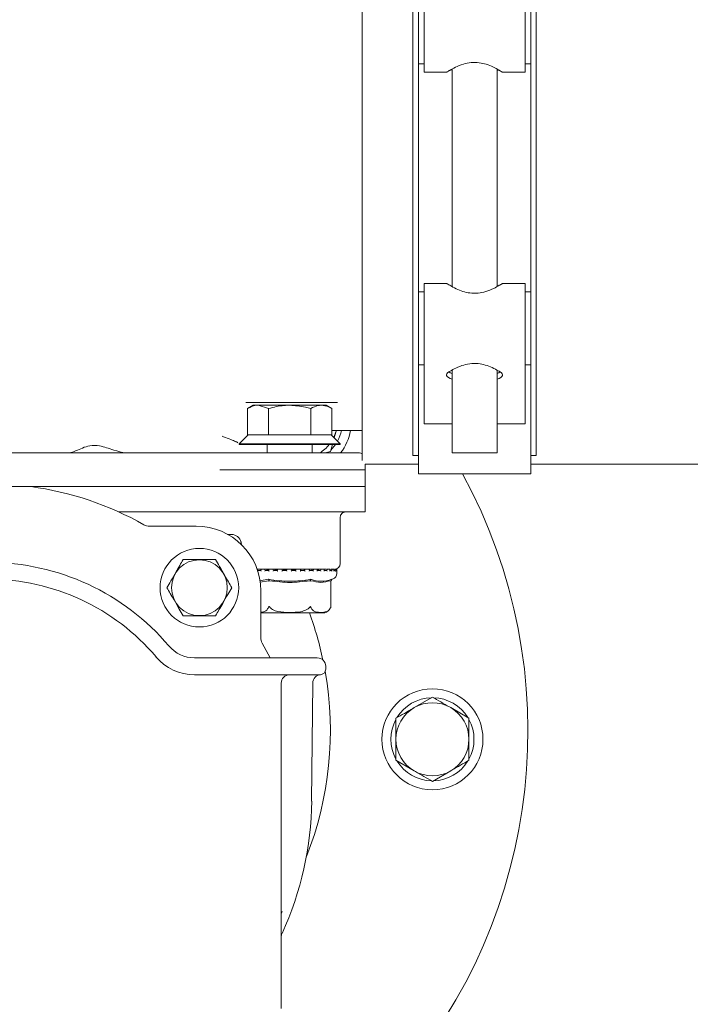
# Model space of a CAD drawing. Units: millimetres. Extents: x 1388 to 4087, y 250 to 3500.
# Drawn here: x 2883 to 3002, y 712 to 887 of the extents above; entities that cross this region are included whole.
import ezdxf

# ---------------------------------------------------------------- set-up
doc = ezdxf.new("R2010")
doc.units = ezdxf.units.MM
doc.header["$LTSCALE"] = 18
doc.layers.add('MAßLINIE_MAßZEICHNUNGEN', color=7, linetype='Continuous')
doc.styles.add('SLDTEXTSTYLE0', font='TXT', dxfattribs={"width": 0.7})
doc.dimstyles.new('SLDDIMSTYLE0', dxfattribs={"dimtxt": 95.25, "dimasz": 63, "dimexe": 0, "dimexo": 0.0625, "dimgap": 23.8125, "dimtad": 0, "dimdec": 0, "dimrnd": 1e-09, "dimzin": 12, "dimdsep": 46, "dimtxsty": 'SLDTEXTSTYLE0', "dimsah": 1, "dimcen": 0.09, "dimadec": 0, "dimazin": 3, "dimtfac": 1, "dimtdec": 0, "dimtofl": 0, "dimtmove": 0, "dimatfit": 3, "dimfxl": 0, "dimfrac": 2, "dimtolj": 1, "dimtzin": 12, "dimarcsym": 0})

# ---------------------------------------------------------------- blocks, each defined once
blk = doc.blocks.new('_D_9')
at = {"layer": 'MAßLINIE_MAßZEICHNUNGEN', "color": 7}
for p, q in [((2625.77, 1473.42), (3604.97, 1473.42)), ((3586.97, 1473.42), (3586.97, 1031.61)), ((3586.97, 249.56), (3586.97, 625.51)), ((2818.62, 249.56), (3604.97, 249.56))]:
    blk.add_line(p, q, dxfattribs=at)
for points in [[(3586.97, 1473.42), (3559.97, 1410.42), (3613.97, 1410.42)], [(3586.97, 249.56), (3613.97, 312.56), (3559.97, 312.56)]]:
    blk.add_solid(points, dxfattribs=at)
at = {"layer": 'MAßLINIE_MAßZEICHNUNGEN', "color": 7, "char_height": 95.25, "attachment_point": 1, "rotation": 90, "style": 'SLDTEXTSTYLE0'}
for s, insert in [('1240', (3541, 761.91)), ('%%c', (3541, 625.51))]:
    blk.add_mtext(s, dxfattribs=dict(at, insert=insert))

msp = doc.modelspace()

# ---------------------------------------------------------------- linework, layer by layer
at = {"color": 7, "linetype": 'Continuous', "lineweight": 18}
for p, q in [((2943.7, 808.89), (2943.7, 909.57)), ((2952.7, 810.65), (2952.7, 907.81)), ((2974.7, 810.65), (2974.7, 907.81)), ((2954.7, 878.04), (2954.7, 893.78)), ((2972.7, 878.04), (2972.7, 893.78)), ((2953.7, 879.54), (2953.7, 892.54)), ((2973.7, 879.54), (2973.7, 892.54)), ((2953.7, 879.54), (2954.7, 879.54)), ((2953.7, 838.92), (2953.7, 879.54)), ((2972.7, 879.54), (2973.7, 879.54)), ((2973.7, 838.92), (2973.7, 879.54)), ((2954.7, 878.04), (2958.73, 878.04)), ((2959.7, 878.61), (2959.7, 839.85)), ((2967.7, 839.85), (2967.7, 878.61)), ((2968.64, 878.04), (2972.7, 878.04)), ((2958.76, 840.42), (2954.7, 840.42)), ((2954.7, 840.42), (2954.7, 824.68)), ((2972.7, 840.42), (2968.66, 840.42)), ((2972.7, 840.42), (2972.7, 824.68)), ((2954.7, 838.92), (2953.7, 838.92)), ((2953.7, 832.42), (2953.7, 838.92)), ((2973.7, 838.92), (2972.7, 838.92)), ((2973.7, 832.42), (2973.7, 838.92)), ((2953.7, 825.92), (2953.7, 832.42)), ((2973.7, 825.92), (2973.7, 832.42)), ((2953.7, 825.92), (2954.7, 825.92)), ((2953.7, 810.65), (2953.7, 825.92)), ((2954.7, 824.68), (2954.7, 815.44)), ((2959.7, 824.99), (2959.7, 810.23)), ((2967.7, 810.23), (2967.7, 824.99)), ((2972.7, 825.92), (2973.7, 825.92)), ((2972.7, 824.68), (2972.7, 815.44)), ((2973.7, 810.65), (2973.7, 825.92)), ((2939.32, 819.23), (2929.73, 819.23)), ((2924.28, 818.73), (2923.28, 818.15)), ((2923.28, 818.15), (2923.28, 813.43)), ((2925.15, 818.73), (2924.28, 818.73)), ((2925.15, 818.73), (2927.03, 818.15)), ((2925.15, 818.73), (2930.78, 818.73)), ((2927.03, 818.15), (2927.03, 813.43)), ((2936.41, 818.73), (2930.78, 818.73)), ((2934.53, 818.15), (2934.53, 813.43)), ((2937.28, 818.73), (2936.41, 818.73)), ((2938.29, 818.15), (2937.28, 818.73)), ((2938.29, 818.15), (2938.29, 813.43)), ((2938.29, 814.23), (2943.7, 814.23)), ((2938.72, 812.9), (2939.04, 814.12)), ((2954.7, 815.44), (2959.7, 815.44)), ((2967.7, 815.44), (2972.7, 815.44)), ((2921.17, 812.27), (2921.25, 812.23)), ((2923.38, 813.43), (2921.78, 811.83)), ((2923.28, 813.43), (2923.38, 813.43)), ((2923.38, 813.43), (2926.92, 813.43)), ((2926.92, 813.43), (2927.03, 813.43)), ((2927.03, 813.43), (2927.24, 813.43)), ((2927.24, 813.43), (2934.32, 813.43)), ((2934.32, 813.43), (2934.53, 813.43)), ((2934.53, 813.43), (2934.64, 813.43)), ((2934.64, 813.43), (2938.18, 813.43)), ((2939.78, 811.83), (2938.18, 813.43)), ((2938.18, 813.43), (2938.29, 813.43)), ((2921.78, 811.83), (2921.78, 811.73)), ((2921.78, 811.83), (2939.78, 811.83)), ((2921.78, 811.73), (2939.78, 811.73)), ((2926.78, 811.73), (2926.78, 810.23)), ((2934.78, 810.23), (2934.78, 811.73)), ((2937.1, 810.23), (2938.07, 810.49)), ((2938.07, 810.49), (2938.4, 811.73)), ((2939.78, 811.73), (2939.78, 811.83)), ((2952.7, 809.76), (2952.7, 810.65)), ((2953.7, 809.76), (2953.7, 810.65)), ((2973.7, 809.76), (2973.7, 810.65)), ((2974.7, 809.76), (2974.7, 810.65)), ((2877.2, 810.23), (2943.2, 810.23)), ((2952.7, 809.76), (2953.7, 809.76)), ((2953.7, 806.53), (2953.7, 809.76)), ((2959.7, 810.23), (2967.7, 810.23)), ((2973.7, 809.76), (2974.7, 809.76)), ((2973.7, 806.53), (2973.7, 809.76)), ((2918.32, 807.23), (2944.2, 807.23)), ((2944.2, 808.23), (2953.7, 808.23)), ((2944.2, 804.23), (2944.2, 808.23)), ((2944.2, 799.73), (2944.2, 807.23)), ((2973.7, 808.23), (3016.2, 808.23)), ((2953.7, 806.53), (2973.7, 806.53)), ((2944.2, 804.23), (2810.2, 804.23)), ((2912.18, 799.73), (2900.33, 799.73)), ((2918.32, 799.73), (2912.18, 799.73)), ((2918.32, 799.73), (2937.15, 799.73)), ((2937.15, 799.73), (2939.1, 799.73)), ((2939.1, 799.73), (2940.74, 799.73)), ((2939.78, 790.53), (2939.78, 798.84)), ((2940.74, 799.73), (2944.2, 799.73)), ((2905.82, 797.18), (2914.14, 797.18)), ((2919.73, 795.73), (2920.39, 795.72)), ((2930.78, 789.53), (2924.98, 789.53)), ((2925.17, 789.52), (2924.98, 789.52)), ((2925.18, 789.52), (2925.17, 789.52)), ((2925.17, 789.28), (2925.68, 789.28)), ((2925.66, 789.46), (2925.18, 789.52)), ((2925.66, 789.5), (2925.66, 789.26)), ((2926.46, 789.52), (2925.68, 789.52)), ((2926.47, 789.52), (2926.47, 789.52)), ((2926.47, 789.28), (2927.06, 789.28)), ((2927.94, 789.52), (2927.05, 789.52)), ((2927.05, 789.51), (2927.05, 789.27)), ((2927.94, 789.52), (2927.94, 789.52)), ((2927.94, 789.28), (2928.58, 789.28)), ((2928.57, 789.52), (2928.57, 789.28)), ((2929.5, 789.52), (2928.58, 789.52)), ((2929.51, 789.52), (2929.51, 789.52)), ((2929.51, 789.28), (2930.18, 789.28)), ((2931.14, 789.52), (2930.17, 789.52)), ((2930.18, 789.52), (2930.18, 789.28)), ((2937.21, 789.53), (2930.78, 789.53)), ((2931.14, 789.28), (2931.14, 789.52)), ((2931.14, 789.28), (2931.81, 789.28)), ((2931.81, 789.52), (2931.81, 789.28)), ((2932.74, 789.52), (2931.81, 789.52)), ((2931.81, 789.52), (2931.81, 789.52)), ((2932.75, 789.28), (2932.75, 789.52)), ((2932.98, 789.28), (2932.75, 789.29)), ((2932.75, 789.28), (2933.39, 789.28)), ((2933.38, 789.5), (2933.38, 789.28)), ((2934.29, 789.52), (2933.39, 789.52)), ((2933.39, 789.52), (2933.39, 789.52)), ((2933.39, 789.52), (2933.42, 789.5)), ((2934.28, 789.28), (2934.88, 789.28)), ((2934.29, 789.27), (2934.29, 789.51)), ((2934.72, 789.52), (2934.72, 789.28)), ((2934.72, 789.52), (2934.72, 789.28)), ((2934.87, 789.52), (2934.88, 789.52)), ((2935.68, 789.52), (2934.88, 789.52)), ((2935.68, 789.28), (2936.21, 789.28)), ((2935.7, 789.26), (2935.7, 789.5)), ((2936.19, 789.52), (2936.2, 789.52)), ((2936.9, 789.52), (2936.2, 789.52)), ((2937.31, 789.52), (2936.86, 789.44)), ((2936.9, 789.28), (2937.33, 789.28)), ((2936.93, 789.25), (2936.93, 789.49)), ((2937.31, 789.52), (2937.32, 789.52)), ((2937.87, 789.52), (2937.33, 789.52)), ((2937.99, 789.53), (2937.44, 789.53)), ((2937.87, 789.28), (2938.2, 789.28)), ((2937.92, 789.23), (2937.92, 789.47)), ((2938.18, 789.52), (2937.95, 789.49)), ((2938.18, 789.52), (2938.19, 789.52)), ((2938.58, 789.52), (2938.19, 789.52)), ((2938.5, 789.53), (2938.28, 789.53)), ((2938.64, 789.22), (2938.64, 789.46)), ((2938.64, 789.28), (2938.78, 789.28)), ((2938.76, 789.52), (2938.77, 789.52)), ((2938.98, 789.52), (2938.78, 789.52)), ((2939.03, 789.52), (2939.05, 789.52)), ((2939.08, 789.52), (2939.06, 789.52)), ((2939.07, 789.2), (2939.07, 789.44)), ((2939.18, 788.74), (2939.18, 789.42)), ((2925.49, 787.43), (2927.03, 787.72)), ((2927, 787.48), (2925.51, 787.21)), ((2927.09, 787.51), (2927.11, 787.42)), ((2934.48, 787.51), (2934.45, 787.42)), ((2938.17, 787.51), (2938.12, 787.42)), ((2938.29, 787.72), (2938.51, 787.8)), ((2938.12, 782.86), (2938.12, 787.42)), ((2925.64, 785.68), (2925.64, 777.35)), ((2925.64, 781.73), (2936.67, 781.73)), ((2925.9, 776.36), (2927.31, 773.73)), ((2913.84, 773.73), (2914.37, 773.73)), ((2914.37, 773.73), (2924.83, 773.73)), ((2924.83, 773.73), (2935.55, 773.73)), ((2935.55, 773.73), (2935.7, 773.73)), ((2937.2, 772.23), (2937.2, 771.73)), ((2914.37, 770.73), (2913.84, 770.73)), ((2925.33, 770.73), (2914.37, 770.73)), ((2936.05, 770.73), (2925.33, 770.73)), ((2936.2, 770.73), (2936.05, 770.73)), ((2929.27, 769.23), (2929.27, 711.25)), ((2934.88, 769.25), (2934.69, 748.23)), ((2956.2, 766.74), (2952.95, 764.86)), ((2962.7, 762.98), (2959.45, 764.86)), ((2949.7, 755.48), (2952.95, 753.6)), ((2956.2, 751.72), (2959.45, 753.6)), ((2929.43, 728.54), (2929.27, 728.14))]:
    msp.add_line(p, q, dxfattribs=at)
at = {"color": 7, "linetype": 'Continuous', "lineweight": 18, "flags": 128}
for points in [[(2939.04, 814.12), (2938.77, 813.31), (2938.62, 812.99)], [(2938.13, 810.7), (2938.72, 811.41), (2938.95, 811.73)]]:
    msp.add_lwpolyline(points, dxfattribs=at)
at = {"color": 7, "linetype": 'Continuous', "lineweight": 18}
for centre, radius in [((2704.2, 861.49), 546.5), ((2704.2, 861.49), 546), ((2704.2, 861.49), 528), ((2704.2, 861.49), 527.5), ((2914.7, 786.23), 7), ((2914.7, 786.23), 4.97), ((2956.2, 759.23), 9)]:
    msp.add_circle(centre, radius, dxfattribs=at)
for centre, radius, start, end in [((2877.2, 960.73), 96, 0, 244.7447), ((2704.2, 861.49), 438.16, 206.058, 353.808), ((2704.2, 861.49), 435.84, 206.072, 353.775), ((2704.2, 861.49), 430.19, 206.0768, 353.6928), ((2704.2, 861.49), 437.32, 270, 353.7961), ((2932.76, 815.8), 7.4, 331.9325, 347.7625), ((2932.76, 815.8), 9, 321.7768, 349.9631), ((2932.76, 815.8), 6.5, 301.0521, 321.2495), ((2943.2, 809.23), 1, 60, 90), ((2877.2, 760.73), 96, 180, 28.4951), ((2877.2, 748.73), 56, 60.4313, 82.3378), ((2905.82, 799.18), 2, 240.4313, 270), ((2914.14, 785.68), 11.5, 0, 90), ((2920.37, 793.92), 1.8, 13.166, 89.5), ((2877.2, 748.73), 42, 40.2282, 139.7718), ((2938.78, 790.53), 1, 270, 0), ((2939.08, 789.42), 0.1, 0, 90), ((2877.2, 748.73), 39, 40.2282, 139.7718), ((2938.18, 788.74), 1, 289.29, 0), ((2876.2, 759.23), 95.41, 165.001, 307.6189), ((2936.67, 783.23), 1.5, 270, 324.528), ((2936.67, 783.23), 1.5, 340.7453, 345.6457), ((2877.2, 760.73), 60.83, 11.9692, 20.1968), ((2927.64, 777.35), 2, 180, 209.5687), ((2913.84, 779.73), 6, 220.2282, 270), ((2913.84, 779.73), 9, 220.2282, 270), ((2935.7, 772.23), 1.5, 0, 90), ((2936.2, 771.73), 1, 270, 0), ((2930.77, 769.23), 1.5, 90, 180), ((2877.2, 760.73), 60.83, 338.392, 10.0044), ((2936.38, 769.24), 1.5, 94.1566, 179.5), ((2956.2, 759.23), 7.4, 91.4474, 148.5526), ((2956.2, 759.23), 7.4, 31.4474, 88.5526), ((2956.2, 759.23), 6.5, 120, 180), ((2956.2, 759.23), 6.5, 60, 120), ((2956.2, 759.23), 6.5, 0, 60), ((2956.2, 759.23), 7.4, 151.4474, 208.5526), ((2956.2, 759.23), 7.4, 331.4474, 28.5526), ((2956.2, 759.23), 6.5, 180, 240), ((2956.2, 759.23), 6.5, 300, 0), ((2956.2, 759.23), 7.4, 211.4474, 268.5526), ((2956.2, 759.23), 7.4, 271.4474, 328.5526), ((2956.2, 759.23), 6.5, 240, 300), ((2877.2, 748.73), 57.5, 335.2412, 359.5), ((2930.77, 724.02), 1.5, 155.2412, 180)]:
    msp.add_arc(centre, radius, start, end, dxfattribs=at)
for centre, ratio, start_param, end_param in [((2963.7, 877.85), 0.218684, 2.498092, 2.792743), ((2963.7, 877.85), 0.218684, 0.34885, 0.643501), ((2963.7, 840.61), 0.218684, 3.490443, 3.785094), ((2963.7, 840.61), 0.218684, 5.639684, 5.934335), ((2963.7, 824.15), 0.261928, 2.724167, 3.785094), ((2963.7, 825.18), 0.261928, 3.547211, 3.785094), ((2963.7, 824.15), 0.261928, 5.639684, 6.700611), ((2963.7, 825.18), 0.261928, 5.639684, 5.877567)]:
    msp.add_ellipse(centre, major_axis=(5, 0), ratio=ratio, start_param=start_param, end_param=end_param, dxfattribs=at)
for points, knots in [([(2958.73, 878.06), (2958.74, 878.07), (2958.77, 878.09), (2959.32, 878.42), (2960.27, 878.94), (2961.56, 879.49), (2963.07, 879.82), (2964.51, 879.79), (2965.86, 879.47), (2967.11, 878.95), (2968.13, 878.39), (2968.69, 878.05), (2968.65, 878.07), (2968.64, 878.08)], [0, 0, 0, 0, 0.072562, 0.161844, 0.259803, 0.37203, 0.46186, 0.552101, 0.634404, 0.728025, 0.840509, 0.953883, 1, 1, 1, 1]), ([(2968.66, 840.4), (2968.65, 840.39), (2968.62, 840.37), (2968.07, 840.04), (2967.12, 839.52), (2965.83, 838.97), (2964.33, 838.64), (2962.88, 838.67), (2961.54, 838.99), (2960.29, 839.51), (2959.27, 840.07), (2958.7, 840.41), (2958.75, 840.39), (2958.76, 840.38)], [0, 0, 0, 0, 0.072562, 0.161844, 0.259803, 0.37203, 0.461859, 0.552101, 0.634404, 0.728026, 0.840509, 0.953883, 1, 1, 1, 1]), ([(2959.13, 824.68), (2959.41, 824.85), (2959.99, 825.18), (2961.32, 825.78), (2962.81, 826.17), (2964.3, 826.2), (2965.68, 825.9), (2966.93, 825.41), (2967.8, 824.95), (2968.16, 824.74), (2968.27, 824.68)], [0, 0, 0, 0, 0.150724, 0.301039, 0.427216, 0.554131, 0.665612, 0.788763, 0.937968, 1, 1, 1, 1]), ([(2929.73, 819.23), (2929, 819.23), (2927.51, 819.23), (2925.25, 819.23), (2923.77, 819.23), (2922.98, 819.23)], [0, 0, 0, 0, 0.3054933, 0.6252972, 1, 1, 1, 1]), ([(2923.28, 818.15), (2923.86, 818.43), (2924.48, 818.72), (2925.11, 818.73), (2925.15, 818.73)], [0, 0, 0, 0, 0.936335, 1, 1, 1, 1]), ([(2927.03, 818.15), (2927.93, 818.38), (2929.17, 818.69), (2930.44, 818.72), (2930.78, 818.73)], [0, 0, 0, 0, 0.7313667, 1, 1, 1, 1]), ([(2930.78, 818.73), (2931.72, 818.66), (2933, 818.58), (2934.22, 818.24), (2934.53, 818.15)], [0, 0, 0, 0, 0.7424496, 1, 1, 1, 1]), ([(2934.53, 818.15), (2934.96, 818.36), (2935.57, 818.68), (2936.21, 818.72), (2936.41, 818.73)], [0, 0, 0, 0, 0.6833048, 1, 1, 1, 1]), ([(2936.41, 818.73), (2936.84, 818.67), (2937.48, 818.59), (2938.09, 818.26), (2938.29, 818.15)], [0, 0, 0, 0, 0.682474, 1, 1, 1, 1]), ([(2921.17, 812.27), (2920.89, 812.37), (2920.18, 812.65), (2919.37, 812.97), (2918.85, 813.19), (2918.76, 813.23), (2918.76, 813.23)], [0, 0, 0, 0, 0.3613337, 0.8978615, 0.9936452, 1, 1, 1, 1]), ([(2921.25, 812.23), (2921.37, 812.16), (2921.49, 812.08), (2921.56, 812.02), (2921.56, 812.01)], [0, 0, 0, 0, 0.989852, 1, 1, 1, 1]), ([(2891.37, 810.23), (2891.42, 810.23), (2891.81, 810.25), (2892.61, 810.57), (2893.85, 811.12), (2895.22, 811.61), (2897.17, 811.55), (2899.28, 810.75), (2901.08, 810.27), (2901.99, 810.24), (2902.19, 810.23)], [0, 0, 0, 0, 0.028738, 0.189454, 0.311645, 0.437338, 0.57806, 0.782147, 0.95194, 1, 1, 1, 1]), ([(2939.78, 798.84), (2939.78, 798.84), (2939.78, 798.9), (2939.83, 799.14), (2940.02, 799.44), (2940.33, 799.66), (2940.6, 799.74), (2940.71, 799.73), (2940.72, 799.73)], [0, 0, 0, 0, 0.0106562, 0.2369487, 0.4849929, 0.7414555, 0.9849398, 1, 1, 1, 1]), ([(2922.07, 794.52), (2922.08, 794.51), (2922.08, 794.49), (2922.13, 794.33), (2922.17, 794.13), (2922.17, 793.97), (2922.17, 793.92)], [0, 0, 0, 0, 0.248491, 0.495481, 0.837547, 1, 1, 1, 1]), ([(2922.17, 793.87), (2922.17, 793.96), (2922.16, 794.14), (2922.14, 794.27), (2922.13, 794.33)], [0, 0, 0, 0, 0.518614, 1, 1, 1, 1]), ([(2911.81, 791.23), (2911.61, 790.89), (2911.21, 790.19), (2910.46, 788.9), (2909.66, 787.51), (2909.15, 786.62), (2908.92, 786.23)], [0, 0, 0, 0, 0.2164587, 0.4403165, 0.751906, 1, 1, 1, 1]), ([(2917.58, 791.23), (2917.25, 791.23), (2916.31, 791.23), (2914.56, 791.23), (2912.93, 791.23), (2912.06, 791.23), (2911.81, 791.23)], [0, 0, 0, 0, 0.184036, 0.516188, 0.863688, 1, 1, 1, 1]), ([(2920.47, 786.23), (2920.27, 786.57), (2919.87, 787.27), (2919.12, 788.56), (2918.32, 789.95), (2917.81, 790.84), (2917.58, 791.23)], [0, 0, 0, 0, 0.216459, 0.440317, 0.751905, 1, 1, 1, 1]), ([(2925.17, 789.52), (2925.17, 789.52), (2925.15, 789.52), (2925.13, 789.51), (2925.09, 789.49), (2925.06, 789.46), (2925.04, 789.43), (2925.03, 789.42), (2925.03, 789.42)], [0, 0, 0, 0, 0.13533, 0.269963, 0.455343, 0.711662, 0.989681, 1, 1, 1, 1]), ([(2925.17, 789.28), (2925.16, 789.28), (2925.15, 789.28), (2925.12, 789.27), (2925.09, 789.25), (2925.06, 789.22), (2925.04, 789.19), (2925.03, 789.18), (2925.03, 789.18)], [0, 0, 0, 0, 0.1398053, 0.2788835, 0.4751499, 0.7464861, 0.9895106, 1, 1, 1, 1]), ([(2925.69, 789.52), (2925.68, 789.52), (2925.67, 789.52), (2925.66, 789.51), (2925.66, 789.5), (2925.67, 789.46), (2925.69, 789.44), (2925.7, 789.42), (2925.7, 789.42)], [0, 0, 0, 0, 0.12736, 0.254292, 0.421024, 0.649642, 0.99006, 1, 1, 1, 1]), ([(2925.66, 789.26), (2925.66, 789.25), (2925.66, 789.24), (2925.68, 789.22), (2925.69, 789.19), (2925.7, 789.18), (2925.7, 789.18)], [0, 0, 0, 0, 0.172338, 0.6001313, 0.9835652, 1, 1, 1, 1]), ([(2926.47, 789.52), (2926.47, 789.52), (2926.46, 789.52), (2926.43, 789.51), (2926.4, 789.49), (2926.37, 789.46), (2926.34, 789.43), (2926.33, 789.42), (2926.33, 789.42)], [0, 0, 0, 0, 0.135209, 0.269973, 0.455333, 0.711729, 0.989718, 1, 1, 1, 1]), ([(2926.47, 789.28), (2926.46, 789.28), (2926.45, 789.28), (2926.43, 789.27), (2926.4, 789.25), (2926.36, 789.22), (2926.34, 789.19), (2926.33, 789.18), (2926.33, 789.18)], [0, 0, 0, 0, 0.139911, 0.279063, 0.475214, 0.74656, 0.98955, 1, 1, 1, 1]), ([(2927.09, 789.43), (2927.03, 789.44), (2926.77, 789.47), (2926.6, 789.5), (2926.47, 789.52)], [0, 0, 0, 0, 0.2496, 1, 1, 1, 1]), ([(2927.06, 789.52), (2927.06, 789.52), (2927.05, 789.52), (2927.05, 789.51), (2927.05, 789.5), (2927.07, 789.46), (2927.09, 789.44), (2927.1, 789.42), (2927.1, 789.42)], [0, 0, 0, 0, 0.127405, 0.254418, 0.420823, 0.649524, 0.989901, 1, 1, 1, 1]), ([(2927.05, 789.27), (2927.05, 789.27), (2927.05, 789.26), (2927.06, 789.24), (2927.07, 789.22), (2927.09, 789.19), (2927.1, 789.18), (2927.1, 789.18)], [0, 0, 0, 0, 0.040575, 0.301553, 0.662697, 0.985916, 1, 1, 1, 1]), ([(2927.94, 789.52), (2927.93, 789.52), (2927.93, 789.52), (2927.91, 789.51), (2927.88, 789.49), (2927.85, 789.46), (2927.82, 789.43), (2927.81, 789.42), (2927.81, 789.42)], [0, 0, 0, 0, 0.13523, 0.269852, 0.455202, 0.711622, 0.989566, 1, 1, 1, 1]), ([(2927.94, 789.28), (2927.93, 789.28), (2927.93, 789.28), (2927.91, 789.27), (2927.88, 789.25), (2927.84, 789.22), (2927.82, 789.19), (2927.81, 789.18), (2927.81, 789.18)], [0, 0, 0, 0, 0.139654, 0.278774, 0.475015, 0.746409, 0.989395, 1, 1, 1, 1]), ([(2928.53, 789.42), (2928.43, 789.43), (2928.16, 789.46), (2928.02, 789.5), (2927.94, 789.52)], [0, 0, 0, 0, 0.367579, 1, 1, 1, 1]), ([(2928.65, 789.42), (2928.65, 789.42), (2928.63, 789.44), (2928.61, 789.46), (2928.58, 789.5), (2928.57, 789.51), (2928.57, 789.52), (2928.58, 789.52), (2928.58, 789.52)], [0, 0, 0, 0, 0.010069, 0.350484, 0.579083, 0.745639, 0.872582, 1, 1, 1, 1]), ([(2928.57, 789.28), (2928.57, 789.28), (2928.57, 789.28), (2928.58, 789.27), (2928.59, 789.25), (2928.61, 789.22), (2928.64, 789.19), (2928.65, 789.18), (2928.65, 789.18)], [0, 0, 0, 0, 0.001474, 0.162961, 0.390709, 0.705708, 0.987748, 1, 1, 1, 1]), ([(2929.4, 789.42), (2929.4, 789.42), (2929.41, 789.43), (2929.44, 789.46), (2929.47, 789.49), (2929.49, 789.51), (2929.51, 789.52), (2929.51, 789.52), (2929.51, 789.52)], [0, 0, 0, 0, 0.010349, 0.288355, 0.544806, 0.73026, 0.864786, 1, 1, 1, 1]), ([(2929.4, 789.18), (2929.4, 789.18), (2929.41, 789.19), (2929.43, 789.22), (2929.47, 789.25), (2929.49, 789.27), (2929.51, 789.28), (2929.51, 789.28), (2929.51, 789.28)], [0, 0, 0, 0, 0.010516, 0.253473, 0.524819, 0.72104, 0.860118, 1, 1, 1, 1]), ([(2930.26, 789.36), (2930.24, 789.36), (2929.96, 789.39), (2929.69, 789.44), (2929.56, 789.5), (2929.51, 789.52)], [0, 0, 0, 0, 0.040521, 0.600186, 1, 1, 1, 1]), ([(2930.27, 789.42), (2930.27, 789.42), (2930.26, 789.44), (2930.23, 789.46), (2930.2, 789.5), (2930.19, 789.51), (2930.18, 789.52), (2930.18, 789.52), (2930.18, 789.52)], [0, 0, 0, 0, 0.010032, 0.350431, 0.579189, 0.745704, 0.872545, 1, 1, 1, 1]), ([(2930.27, 789.18), (2930.27, 789.18), (2930.26, 789.19), (2930.24, 789.22), (2930.21, 789.25), (2930.19, 789.27), (2930.18, 789.28), (2930.18, 789.28), (2930.18, 789.28)], [0, 0, 0, 0, 0.010517, 0.253548, 0.524917, 0.721146, 0.860335, 1, 1, 1, 1]), ([(2931.04, 789.42), (2931.04, 789.42), (2931.05, 789.43), (2931.08, 789.46), (2931.11, 789.49), (2931.13, 789.51), (2931.14, 789.52), (2931.14, 789.52), (2931.14, 789.52)], [0, 0, 0, 0, 0.010387, 0.288385, 0.544757, 0.730147, 0.864709, 1, 1, 1, 1]), ([(2931.04, 789.18), (2931.04, 789.18), (2931.05, 789.19), (2931.08, 789.22), (2931.11, 789.25), (2931.13, 789.27), (2931.14, 789.28), (2931.14, 789.28), (2931.14, 789.28)], [0, 0, 0, 0, 0.010557, 0.253504, 0.52488, 0.721107, 0.860031, 1, 1, 1, 1]), ([(2931.79, 789.34), (2931.69, 789.35), (2931.37, 789.38), (2931.16, 789.44), (2931.15, 789.48), (2931.15, 789.5)], [0, 0, 0, 0, 0.226629, 0.73661, 1, 1, 1, 1]), ([(2931.92, 789.42), (2931.92, 789.42), (2931.9, 789.44), (2931.87, 789.46), (2931.84, 789.5), (2931.82, 789.51), (2931.81, 789.52), (2931.81, 789.52), (2931.81, 789.52)], [0, 0, 0, 0, 0.010055, 0.350484, 0.579121, 0.745591, 0.872702, 1, 1, 1, 1]), ([(2931.92, 789.18), (2931.92, 789.18), (2931.91, 789.19), (2931.88, 789.22), (2931.85, 789.25), (2931.83, 789.27), (2931.81, 789.28), (2931.81, 789.28), (2931.81, 789.28)], [0, 0, 0, 0, 0.010538, 0.25351, 0.52487, 0.721014, 0.860298, 1, 1, 1, 1]), ([(2932.67, 789.42), (2932.67, 789.42), (2932.69, 789.43), (2932.71, 789.46), (2932.73, 789.49), (2932.75, 789.51), (2932.75, 789.52), (2932.75, 789.52), (2932.75, 789.52)], [0, 0, 0, 0, 0.010334, 0.288295, 0.544589, 0.730044, 0.8647, 1, 1, 1, 1]), ([(2932.67, 789.18), (2932.67, 789.18), (2932.68, 789.19), (2932.71, 789.22), (2932.73, 789.25), (2932.75, 789.27), (2932.75, 789.28), (2932.75, 789.28), (2932.75, 789.28)], [0, 0, 0, 0, 0.011977, 0.289039, 0.598424, 0.822281, 0.980848, 1, 1, 1, 1]), ([(2933.52, 789.42), (2933.52, 789.42), (2933.51, 789.44), (2933.48, 789.46), (2933.44, 789.5), (2933.42, 789.51), (2933.4, 789.52), (2933.39, 789.52), (2933.39, 789.52)], [0, 0, 0, 0, 0.010091, 0.35045, 0.579056, 0.745575, 0.872543, 1, 1, 1, 1]), ([(2933.52, 789.18), (2933.52, 789.18), (2933.51, 789.19), (2933.49, 789.22), (2933.45, 789.25), (2933.42, 789.27), (2933.4, 789.28), (2933.4, 789.28), (2933.39, 789.28)], [0, 0, 0, 0, 0.010579, 0.253512, 0.524897, 0.72126, 0.860378, 1, 1, 1, 1]), ([(2934.23, 789.42), (2934.23, 789.42), (2934.25, 789.43), (2934.27, 789.46), (2934.29, 789.49), (2934.29, 789.51), (2934.29, 789.52), (2934.29, 789.52), (2934.28, 789.52)], [0, 0, 0, 0, 0.01037, 0.288388, 0.544888, 0.730305, 0.865039, 1, 1, 1, 1]), ([(2934.23, 789.18), (2934.23, 789.18), (2934.24, 789.19), (2934.26, 789.22), (2934.28, 789.24), (2934.29, 789.26), (2934.29, 789.27), (2934.29, 789.27)], [0, 0, 0, 0, 0.01372, 0.330037, 0.683401, 0.938616, 1, 1, 1, 1]), ([(2935.02, 789.42), (2935.02, 789.42), (2935, 789.44), (2934.98, 789.46), (2934.94, 789.5), (2934.91, 789.51), (2934.89, 789.52), (2934.88, 789.52), (2934.88, 789.52)], [0, 0, 0, 0, 0.01006, 0.350437, 0.579084, 0.745504, 0.872532, 1, 1, 1, 1]), ([(2935.02, 789.18), (2935.02, 789.18), (2935.01, 789.19), (2934.99, 789.22), (2934.95, 789.25), (2934.92, 789.27), (2934.9, 789.28), (2934.89, 789.28), (2934.88, 789.28)], [0, 0, 0, 0, 0.0105438, 0.253515, 0.5248357, 0.7209957, 0.860133, 1, 1, 1, 1]), ([(2935.66, 789.42), (2935.66, 789.42), (2935.67, 789.43), (2935.69, 789.46), (2935.7, 789.49), (2935.7, 789.51), (2935.7, 789.52), (2935.69, 789.52), (2935.68, 789.52)], [0, 0, 0, 0, 0.010384, 0.288444, 0.544645, 0.73014, 0.864895, 1, 1, 1, 1]), ([(2935.66, 789.18), (2935.66, 789.18), (2935.67, 789.19), (2935.69, 789.22), (2935.7, 789.24), (2935.7, 789.26), (2935.7, 789.26)], [0, 0, 0, 0, 0.016172, 0.388532, 0.804309, 1, 1, 1, 1]), ([(2936.19, 789.52), (2936.02, 789.47), (2935.64, 789.38), (2935.71, 789.29), (2935.99, 789.28), (2936.09, 789.28)], [0, 0, 0, 0, 0.37315, 0.777732, 1, 1, 1, 1]), ([(2936.35, 789.42), (2936.35, 789.42), (2936.34, 789.44), (2936.31, 789.46), (2936.27, 789.5), (2936.24, 789.51), (2936.22, 789.52), (2936.21, 789.52), (2936.2, 789.52)], [0, 0, 0, 0, 0.009946, 0.350363, 0.579001, 0.745511, 0.872586, 1, 1, 1, 1]), ([(2936.35, 789.18), (2936.35, 789.18), (2936.34, 789.19), (2936.32, 789.22), (2936.29, 789.25), (2936.26, 789.27), (2936.23, 789.28), (2936.22, 789.28), (2936.21, 789.28)], [0, 0, 0, 0, 0.010428, 0.25345, 0.52485, 0.721042, 0.860254, 1, 1, 1, 1]), ([(2936.9, 789.42), (2936.9, 789.42), (2936.91, 789.43), (2936.92, 789.46), (2936.93, 789.49), (2936.92, 789.51), (2936.91, 789.52), (2936.9, 789.52), (2936.89, 789.52)], [0, 0, 0, 0, 0.010437, 0.288268, 0.544683, 0.73025, 0.864823, 1, 1, 1, 1]), ([(2936.9, 789.18), (2936.9, 789.18), (2936.91, 789.19), (2936.92, 789.22), (2936.93, 789.24), (2936.93, 789.25), (2936.93, 789.25)], [0, 0, 0, 0, 0.019953, 0.476706, 0.987379, 1, 1, 1, 1]), ([(2937.47, 789.42), (2937.47, 789.42), (2937.46, 789.44), (2937.44, 789.46), (2937.4, 789.5), (2937.37, 789.51), (2937.34, 789.52), (2937.33, 789.52), (2937.32, 789.52)], [0, 0, 0, 0, 0.010078, 0.350413, 0.57907, 0.745536, 0.872599, 1, 1, 1, 1]), ([(2937.47, 789.18), (2937.47, 789.18), (2937.46, 789.19), (2937.45, 789.22), (2937.41, 789.25), (2937.38, 789.27), (2937.35, 789.28), (2937.34, 789.28), (2937.33, 789.28)], [0, 0, 0, 0, 0.010563, 0.253484, 0.524793, 0.72102, 0.86012, 1, 1, 1, 1]), ([(2937.91, 789.42), (2937.91, 789.42), (2937.91, 789.43), (2937.92, 789.46), (2937.92, 789.49), (2937.91, 789.51), (2937.89, 789.52), (2937.88, 789.52), (2937.87, 789.52)], [0, 0, 0, 0, 0.0102921, 0.2883212, 0.5445911, 0.7301164, 0.8648427, 1, 1, 1, 1]), ([(2937.91, 789.18), (2937.91, 789.18), (2937.91, 789.19), (2937.92, 789.21), (2937.92, 789.23), (2937.92, 789.23)], [0, 0, 0, 0, 0.026278, 0.636811, 1, 1, 1, 1]), ([(2938.33, 789.42), (2938.33, 789.42), (2938.33, 789.44), (2938.31, 789.46), (2938.27, 789.5), (2938.24, 789.51), (2938.21, 789.52), (2938.2, 789.52), (2938.19, 789.52)], [0, 0, 0, 0, 0.009957, 0.350438, 0.579074, 0.745601, 0.872633, 1, 1, 1, 1]), ([(2938.33, 789.18), (2938.33, 789.18), (2938.33, 789.19), (2938.31, 789.22), (2938.29, 789.25), (2938.25, 789.27), (2938.22, 789.28), (2938.21, 789.28), (2938.2, 789.28)], [0, 0, 0, 0, 0.010436, 0.253402, 0.524758, 0.720979, 0.860149, 1, 1, 1, 1]), ([(2938.64, 789.42), (2938.64, 789.42), (2938.64, 789.43), (2938.65, 789.46), (2938.64, 789.49), (2938.62, 789.51), (2938.6, 789.52), (2938.58, 789.52), (2938.58, 789.52)], [0, 0, 0, 0, 0.0104779, 0.288375, 0.5446566, 0.7302657, 0.8647806, 1, 1, 1, 1]), ([(2938.91, 789.42), (2938.91, 789.42), (2938.9, 789.44), (2938.89, 789.46), (2938.86, 789.5), (2938.83, 789.51), (2938.8, 789.52), (2938.78, 789.52), (2938.77, 789.52)], [0, 0, 0, 0, 0.010032, 0.350436, 0.579064, 0.745548, 0.872647, 1, 1, 1, 1]), ([(2938.91, 789.18), (2938.91, 789.18), (2938.9, 789.19), (2938.89, 789.22), (2938.87, 789.25), (2938.84, 789.27), (2938.81, 789.28), (2938.79, 789.28), (2938.78, 789.28)], [0, 0, 0, 0, 0.010515, 0.253365, 0.524813, 0.721047, 0.860183, 1, 1, 1, 1]), ([(2939.07, 789.42), (2939.07, 789.42), (2939.07, 789.43), (2939.07, 789.46), (2939.05, 789.49), (2939.03, 789.51), (2939.01, 789.52), (2938.99, 789.52), (2938.98, 789.52)], [0, 0, 0, 0, 0.010446, 0.288349, 0.544647, 0.730069, 0.864868, 1, 1, 1, 1]), ([(2939.17, 789.42), (2939.17, 789.42), (2939.16, 789.44), (2939.16, 789.46), (2939.13, 789.5), (2939.1, 789.51), (2939.08, 789.52), (2939.06, 789.52), (2939.05, 789.52)], [0, 0, 0, 0, 0.01008, 0.35049, 0.57902, 0.745555, 0.872628, 1, 1, 1, 1]), ([(2939.17, 789.18), (2939.17, 789.18), (2939.17, 789.19), (2939.16, 789.22), (2939.14, 789.25), (2939.11, 789.27), (2939.09, 789.28), (2939.07, 789.28), (2939.06, 789.28)], [0, 0, 0, 0, 0.010567, 0.25338, 0.524898, 0.721083, 0.860186, 1, 1, 1, 1]), ([(2927, 787.48), (2927.01, 787.48), (2927.03, 787.48), (2927.07, 787.46), (2927.09, 787.44), (2927.11, 787.42)], [0, 0, 0, 0, 0.3052451, 0.6092969, 1, 1, 1, 1]), ([(2927.03, 787.72), (2928.29, 787.54), (2930.79, 787.19), (2933.29, 787.54), (2934.54, 787.72)], [0, 0, 0, 0, 0.503213, 1, 1, 1, 1]), ([(2927.09, 787.51), (2927.08, 787.54), (2927.06, 787.61), (2927.04, 787.68), (2927.03, 787.72)], [0, 0, 0, 0, 0.499914, 1, 1, 1, 1]), ([(2927.11, 787.42), (2927.13, 787.44), (2927.15, 787.46), (2927.21, 787.48), (2927.24, 787.48), (2927.26, 787.48)], [0, 0, 0, 0, 0.389095, 0.696325, 1, 1, 1, 1]), ([(2934.3, 787.48), (2933.14, 787.32), (2930.79, 787.01), (2928.44, 787.32), (2927.26, 787.48)], [0, 0, 0, 0, 0.496963, 1, 1, 1, 1]), ([(2934.3, 787.48), (2934.32, 787.48), (2934.36, 787.48), (2934.41, 787.46), (2934.44, 787.44), (2934.45, 787.42)], [0, 0, 0, 0, 0.305208, 0.609358, 1, 1, 1, 1]), ([(2934.45, 787.42), (2934.47, 787.44), (2934.49, 787.46), (2934.53, 787.48), (2934.55, 787.48), (2934.56, 787.48)], [0, 0, 0, 0, 0.389026, 0.696394, 1, 1, 1, 1]), ([(2934.54, 787.72), (2934.53, 787.68), (2934.51, 787.61), (2934.49, 787.54), (2934.48, 787.51)], [0, 0, 0, 0, 0.5001281, 1, 1, 1, 1]), ([(2934.54, 787.72), (2935.16, 787.54), (2936.4, 787.19), (2937.66, 787.54), (2938.29, 787.72)], [0, 0, 0, 0, 0.499999, 1, 1, 1, 1]), ([(2938.08, 787.48), (2937.5, 787.32), (2936.32, 787.01), (2935.15, 787.32), (2934.56, 787.48)], [0, 0, 0, 0, 0.5000141, 1, 1, 1, 1]), ([(2938.08, 787.48), (2938.09, 787.48), (2938.11, 787.48), (2938.12, 787.46), (2938.12, 787.44), (2938.12, 787.42)], [0, 0, 0, 0, 0.30527, 0.609174, 1, 1, 1, 1]), ([(2938.29, 787.72), (2938.27, 787.68), (2938.23, 787.61), (2938.19, 787.54), (2938.17, 787.51)], [0, 0, 0, 0, 0.50008, 1, 1, 1, 1]), ([(2938.64, 789.18), (2938.64, 789.18), (2938.64, 789.19), (2938.65, 789.2), (2938.64, 789.21), (2938.64, 789.22)], [0, 0, 0, 0, 0.040413, 0.9619, 1, 1, 1, 1]), ([(2939.07, 789.18), (2939.07, 789.18), (2939.07, 789.19), (2939.07, 789.19), (2939.07, 789.2)], [0, 0, 0, 0, 0.087817, 1, 1, 1, 1]), ([(2908.92, 786.23), (2909.12, 785.89), (2909.52, 785.19), (2910.27, 783.9), (2911.07, 782.51), (2911.58, 781.62), (2911.81, 781.23)], [0, 0, 0, 0, 0.2164595, 0.440316, 0.7519052, 1, 1, 1, 1]), ([(2917.58, 781.23), (2917.78, 781.57), (2918.18, 782.27), (2918.93, 783.56), (2919.73, 784.95), (2920.24, 785.84), (2920.47, 786.23)], [0, 0, 0, 0, 0.21646, 0.440317, 0.751904, 1, 1, 1, 1]), ([(2927, 782.73), (2926.95, 782.63), (2926.82, 782.35), (2926.36, 781.95), (2925.94, 781.9), (2925.64, 781.86)], [0, 0, 0, 0, 0.143515, 0.388478, 1, 1, 1, 1]), ([(2927.26, 782.73), (2927.24, 782.76), (2927.21, 782.8), (2927.16, 782.84), (2927.13, 782.86), (2927.1, 782.86), (2927.08, 782.85), (2927.03, 782.81), (2927.01, 782.77), (2927, 782.73)], [0, 0, 0, 0, 0.27176, 0.3637, 0.456528, 0.520512, 0.584417, 0.688677, 1, 1, 1, 1]), ([(2934.3, 782.73), (2934.26, 782.68), (2934.1, 782.49), (2933.58, 782.16), (2932.43, 781.85), (2930.73, 781.8), (2929.02, 781.85), (2927.88, 782.21), (2927.43, 782.53), (2927.31, 782.68), (2927.26, 782.73)], [0, 0, 0, 0, 0.027141, 0.100595, 0.240544, 0.500071, 0.781028, 0.922438, 0.971277, 1, 1, 1, 1]), ([(2934.56, 782.73), (2934.55, 782.76), (2934.53, 782.8), (2934.5, 782.84), (2934.47, 782.86), (2934.45, 782.86), (2934.42, 782.85), (2934.36, 782.81), (2934.33, 782.77), (2934.3, 782.73)], [0, 0, 0, 0, 0.2717394, 0.3636686, 0.4565057, 0.5204473, 0.584368, 0.6886552, 1, 1, 1, 1]), ([(2938.08, 782.73), (2938.04, 782.63), (2937.91, 782.35), (2937.41, 781.93), (2936.71, 781.81), (2935.92, 781.82), (2935.32, 781.93), (2934.89, 782.2), (2934.67, 782.48), (2934.59, 782.67), (2934.56, 782.73)], [0, 0, 0, 0, 0.056153, 0.151996, 0.423985, 0.61065, 0.790908, 0.901464, 0.967195, 1, 1, 1, 1]), ([(2938.12, 782.86), (2938.12, 782.86), (2938.13, 782.86), (2938.12, 782.85), (2938.11, 782.81), (2938.1, 782.77), (2938.08, 782.73)], [0, 0, 0, 0, 0.041255, 0.169054, 0.377517, 1, 1, 1, 1]), ([(2911.81, 781.23), (2912.06, 781.23), (2912.93, 781.23), (2914.56, 781.23), (2916.31, 781.23), (2917.25, 781.23), (2917.58, 781.23)], [0, 0, 0, 0, 0.136312, 0.483812, 0.815964, 1, 1, 1, 1]), ([(2959.45, 764.86), (2959.37, 764.9), (2958.27, 765.54), (2957.2, 766.16), (2956.2, 766.74)], [0, 0, 0, 0, 0.070219, 1, 1, 1, 1]), ([(2952.95, 764.86), (2952.87, 764.81), (2951.77, 764.18), (2950.7, 763.56), (2949.7, 762.98)], [0, 0, 0, 0, 0.070215, 1, 1, 1, 1]), ([(2949.7, 762.98), (2949.7, 762.67), (2949.7, 761.44), (2949.7, 760.17), (2949.7, 759.23)], [0, 0, 0, 0, 0.25755, 1, 1, 1, 1]), ([(2962.7, 759.23), (2962.7, 760.17), (2962.7, 761.44), (2962.7, 762.67), (2962.7, 762.98)], [0, 0, 0, 0, 0.742448, 1, 1, 1, 1]), ([(2949.7, 759.23), (2949.7, 758.89), (2949.7, 757.62), (2949.7, 756.38), (2949.7, 755.48)], [0, 0, 0, 0, 0.268635, 1, 1, 1, 1]), ([(2962.7, 755.48), (2962.7, 756.38), (2962.7, 757.62), (2962.7, 758.89), (2962.7, 759.23)], [0, 0, 0, 0, 0.731365, 1, 1, 1, 1]), ([(2959.45, 753.6), (2959.52, 753.65), (2960.62, 754.28), (2961.7, 754.9), (2962.7, 755.48)], [0, 0, 0, 0, 0.070212, 1, 1, 1, 1]), ([(2952.95, 753.6), (2953.02, 753.56), (2954.12, 752.92), (2955.2, 752.3), (2956.2, 751.72)], [0, 0, 0, 0, 0.0702143, 1, 1, 1, 1])]:
    msp.add_open_spline(points, degree=3, knots=knots, dxfattribs=at)

# ---------------------------------------------------------------- dimensions: what is measured, and where the dimension line sits
at = {"layer": 'MAßLINIE_MAßZEICHNUNGEN', "color": 7}
dim = msp.add_linear_dim(base=(3586.97, 249.56), p1=(2607.77, 1473.42), p2=(2800.62, 249.56), angle=90, text='%%c<>', dimstyle='SLDDIMSTYLE0', dxfattribs=at)
dim.commit()
dim.dimension.update_dxf_attribs({"geometry": '_D_9', "text_midpoint": (3586.97, 828.56), "dimtype": 160})

doc.saveas('drawing.dxf')
